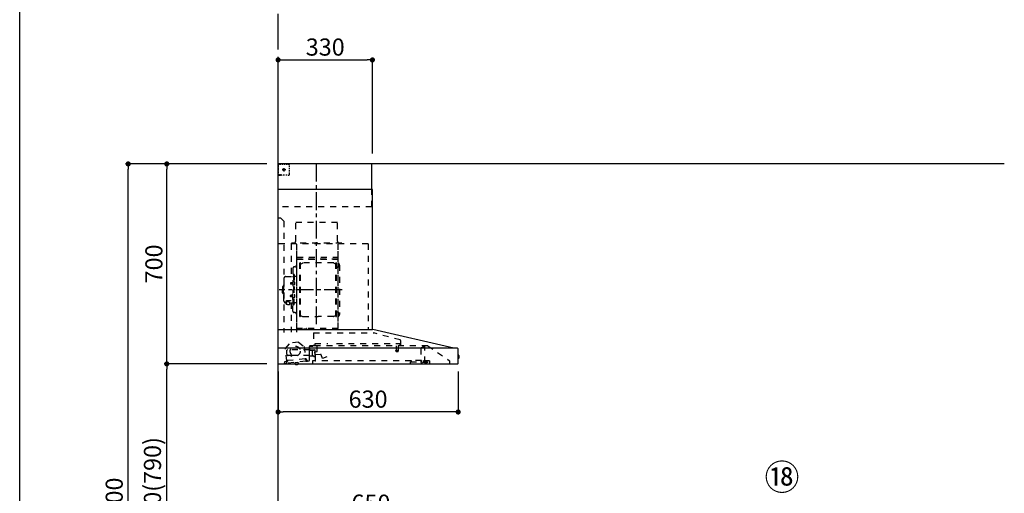
# Model space of a CAD drawing. Extents: x 163 to 26285, y 210 to 8610.
# Drawn here: x 163 to 3608, y 3282 to 4940 of the extents above; entities that cross this region are included whole.
import ezdxf

# ---------------------------------------------------------------- set-up
doc = ezdxf.new("R2010")
doc.units = 0
doc.header["$LTSCALE"] = 50
doc.header["$MEASUREMENT"] = 0
doc.linetypes.add('CENTER', pattern=[2, 1.25, -0.25, 0.25, -0.25])
doc.linetypes.add('STYLE_03', pattern=[0.416641, 0.208282, -0.208359])
doc.layers.get('0').update_dxf_attribs({"linetype": 'CONTINUOUS'})
for name, color, linetype in [('111-壁仕上', 3, 'CONTINUOUS'), ('150-機器', 8, 'CONTINUOUS'), ('161-番号', 110, 'CONTINUOUS'), ('166-寸法B', 11, 'CONTINUOUS'), ('190-図面外枠', 5, 'CONTINUOUS')]:
    doc.layers.add(name, color=color, linetype=linetype)
doc.styles.add('KH001', font='txt')
doc.dimstyles.new('KH1xx030', dxfattribs={"dimscale": 30, "dimtxt": 2, "dimasz": 0.6, "dimexe": 0.3, "dimexo": 1.2, "dimgap": 0.5, "dimtad": 3, "dimdec": 1, "dimdsep": 46, "dimlunit": 6, "dimtxsty": 'KH001', "dimblk": 'DOT', "dimcen": 1, "dimdle": 1, "dimclrd": 256, "dimclre": 256, "dimclrt": 256, "dimadec": 0, "dimazin": 0, "dimtfac": 1, "dimtdec": 1, "dimtix": 1, "dimtmove": 2, "dimatfit": 3, "dimldrblk": 'CLOSEDBLANK', "dimfxl": 1, "dimtolj": 1, "dimtzin": 0, "dimlwd": -1, "dimlwe": -1, "dimarcsym": 0})

# ---------------------------------------------------------------- blocks, each defined once
blk = doc.blocks.new('_Dot')
at = {"color": 0, "linetype": 'ByBlock', "lineweight": -2}
blk.add_line((-0.5, 0), (-1, 0), dxfattribs=at)
at = {"color": 0, "linetype": 'ByBlock', "const_width": 0.5}
blk.add_lwpolyline([(-0.25, 0, 1), (0.25, 0, 1)], format="xyb", close=True, dxfattribs=at)
blk = doc.blocks.new('*D22')
at = {"layer": '166-寸法B', "transparency": 16777216}
for p, q in [((1066.7, 3188.7), (1066.7, 3211.6)), ((1716.7, 2931.1), (1716.7, 3211.6)), ((1698.7, 3202.6), (1084.7, 3202.6))]:
    blk.add_line(p, q, dxfattribs=at)
at = {"layer": '166-寸法B', "transparency": 16777216, "xscale": 18, "yscale": 18, "zscale": 18, "rotation": 180}
blk.add_blockref('_Dot', (1066.7, 3202.6), dxfattribs=at)
at = {"layer": '166-寸法B', "transparency": 16777216, "xscale": 18, "yscale": 18, "zscale": 18}
blk.add_blockref('_Dot', (1716.7, 3202.6), dxfattribs=at)
at = {"layer": '166-寸法B', "transparency": 16777216, "insert": (1391.7, 3247.6), "char_height": 60, "attachment_point": 5, "style": 'KH001'}
blk.add_mtext('\\A1;650', dxfattribs=at)
blk = doc.blocks.new('_ClosedBlank')
at = {"color": 0, "linetype": 'ByBlock', "lineweight": -2}
for p, q in [((-1, 0.17), (0, 0)), ((-1, 0.17), (-1, -0.17)), ((0, 0), (-1, -0.17))]:
    blk.add_line(p, q, dxfattribs=at)
blk = doc.blocks.new('*D101')
at = {"layer": '166-寸法B', "transparency": 16777216}
for p, q in [((1027.2, 3735.1), (668.2, 3735.1)), ((677.2, 2913.1), (677.2, 3717.1)), ((1030.7, 2895.1), (668.2, 2895.1))]:
    blk.add_line(p, q, dxfattribs=at)
at = {"layer": '166-寸法B', "transparency": 16777216, "xscale": 18, "yscale": 18, "zscale": 18}
for p, rotation in [((677.2, 3735.1), 90), ((677.2, 2895.1), 270)]:
    blk.add_blockref('_Dot', p, dxfattribs=dict(at, rotation=rotation))
at = {"layer": '166-寸法B', "transparency": 16777216, "insert": (627.1, 3315.1), "char_height": 60, "attachment_point": 5, "rotation": 90, "style": 'KH001'}
blk.add_mtext('\\A1;840(790)', dxfattribs=at)
blk = doc.blocks.new('*D102')
at = {"layer": '166-寸法B', "transparency": 16777216}
for p, q in [((1026.7, 4435.1), (668.2, 4435.1)), ((677.2, 3753.1), (677.2, 4417.1)), ((1027.2, 3735.1), (668.2, 3735.1))]:
    blk.add_line(p, q, dxfattribs=at)
at = {"layer": '166-寸法B', "transparency": 16777216, "xscale": 18, "yscale": 18, "zscale": 18}
for p, rotation in [((677.2, 4435.1), 90), ((677.2, 3735.1), 270)]:
    blk.add_blockref('_Dot', p, dxfattribs=dict(at, rotation=rotation))
at = {"layer": '166-寸法B', "transparency": 16777216, "insert": (632.2, 4085.1), "char_height": 60, "attachment_point": 5, "rotation": 90, "style": 'KH001'}
blk.add_mtext('\\A1;700', dxfattribs=at)
blk = doc.blocks.new('*D103')
at = {"layer": '166-寸法B', "transparency": 16777216}
for p, q in [((1027.2, 4435.1), (533.2, 4435.1)), ((542.2, 2053.1), (542.2, 4417.1)), ((1030.7, 2035.1), (533.2, 2035.1))]:
    blk.add_line(p, q, dxfattribs=at)
at = {"layer": '166-寸法B', "transparency": 16777216, "xscale": 18, "yscale": 18, "zscale": 18}
for p, rotation in [((542.2, 4435.1), 90), ((542.2, 2035.1), 270)]:
    blk.add_blockref('_Dot', p, dxfattribs=dict(at, rotation=rotation))
at = {"layer": '166-寸法B', "transparency": 16777216, "insert": (493.3, 3235.1), "char_height": 60, "attachment_point": 5, "rotation": 90, "style": 'KH001'}
blk.add_mtext('\\A1;2,400', dxfattribs=at)
blk = doc.blocks.new('*D158')
at = {"layer": '166-寸法B', "transparency": 16777216}
for p, q in [((1066.7, 4471.1), (1066.7, 4808.2)), ((1084.7, 4799.2), (1378.7, 4799.2)), ((1396.7, 4471.1), (1396.7, 4808.2))]:
    blk.add_line(p, q, dxfattribs=at)
at = {"layer": '166-寸法B', "transparency": 16777216, "xscale": 18, "yscale": 18, "zscale": 18, "rotation": 180}
blk.add_blockref('_Dot', (1066.7, 4799.2), dxfattribs=at)
at = {"layer": '166-寸法B', "transparency": 16777216, "xscale": 18, "yscale": 18, "zscale": 18}
blk.add_blockref('_Dot', (1396.7, 4799.2), dxfattribs=at)
at = {"layer": '166-寸法B', "transparency": 16777216, "insert": (1231.7, 4844.2), "char_height": 60, "attachment_point": 5, "style": 'KH001'}
blk.add_mtext('\\A1;330', dxfattribs=at)
blk = doc.blocks.new('*D159')
at = {"layer": '166-寸法B', "transparency": 16777216}
for p, q in [((1066.7, 3708.8), (1066.7, 3557.8)), ((1696.7, 3708.8), (1696.7, 3557.8)), ((1678.7, 3566.8), (1084.7, 3566.8))]:
    blk.add_line(p, q, dxfattribs=at)
at = {"layer": '166-寸法B', "transparency": 16777216, "xscale": 18, "yscale": 18, "zscale": 18, "rotation": 180}
blk.add_blockref('_Dot', (1066.7, 3566.8), dxfattribs=at)
at = {"layer": '166-寸法B', "transparency": 16777216, "xscale": 18, "yscale": 18, "zscale": 18}
blk.add_blockref('_Dot', (1696.7, 3566.8), dxfattribs=at)
at = {"layer": '166-寸法B', "transparency": 16777216, "insert": (1381.7, 3611.8), "char_height": 60, "attachment_point": 5, "style": 'KH001'}
blk.add_mtext('\\A1;630', dxfattribs=at)

msp = doc.modelspace()

# ---------------------------------------------------------------- linework, layer by layer
at = {"layer": '111-壁仕上', "color": 253, "linetype": 'CENTER', "ltscale": 2}
msp.add_line((1066.7, 4435.11), (1066.7, 5692.57), dxfattribs=at)
at = {"layer": '111-壁仕上', "ltscale": 2}
for p in [(1066.7, 2035.11), (3607.8, 4435.11)]:
    msp.add_line(p, (1066.7, 4435.11), dxfattribs=at)
at = {"layer": '150-機器', "color": 6, "linetype": 'Continuous'}
for p, q in [((1394.7, 4435.11), (1066.7, 4435.11)), ((1066.7, 3855.11), (1066.7, 4435.11)), ((1394.7, 4345.12), (1394.7, 4435.11)), ((1396.7, 4345.12), (1066.7, 4345.12)), ((1396.7, 3855.11), (1396.7, 4345.12)), ((1066.7, 3855.11), (1397.63, 3855.11)), ((1066.7, 3735.11), (1066.7, 3854.31)), ((1681.58, 3790.44), (1397.81, 3855.09)), ((1694.93, 3790.11), (1066.7, 3790.11)), ((1681.58, 3790.44), (1681.76, 3790.4)), ((1696.7, 3736.81), (1696.7, 3788.41)), ((1696.7, 3765.63), (1698.21, 3765.62)), ((1698.21, 3765.62), (1698.21, 3754.61)), ((1699.2, 3764.62), (1699.2, 3755.61)), ((1066.7, 3735.11), (1695, 3735.11)), ((1698.21, 3754.61), (1696.7, 3754.6))]:
    msp.add_line(p, q, dxfattribs=at)
at = {"layer": '150-機器', "color": 161, "linetype": 'STYLE_03', "ltscale": 2}
for p, q in [((1069.26, 4433.91), (1067.9, 4433.91)), ((1067.9, 4426.55), (1067.9, 4430.23)), ((1067.9, 4419.19), (1067.9, 4422.87)), ((1067.9, 4411.83), (1067.9, 4415.51)), ((1068.7, 4429.26), (1068.7, 4431.61)), ((1068.7, 4424.54), (1068.7, 4426.9)), ((1068.7, 4419.83), (1068.7, 4422.19)), ((1068.7, 4415.11), (1068.7, 4417.47)), ((1071.98, 4433.91), (1070.62, 4433.91)), ((1074.7, 4433.91), (1073.34, 4433.91)), ((1076.86, 4433.11), (1073.53, 4433.11)), ((1074.7, 4433.91), (1074.7, 4435.11)), ((1083.51, 4433.11), (1080.19, 4433.11)), ((1080.92, 4415.11), (1093.32, 4415.11)), ((1084.65, 4415.61), (1084.65, 4414.61)), ((1084.65, 4415.61), (1085.7, 4415.61)), ((1084.65, 4414.61), (1085.7, 4414.61)), ((1086.2, 4416.11), (1085.7, 4415.61)), ((1085.7, 4414.61), (1086.2, 4414.11)), ((1087.2, 4417.16), (1086.2, 4417.16)), ((1086.2, 4417.16), (1086.2, 4416.11)), ((1086.2, 4414.11), (1086.2, 4413.06)), ((1086.2, 4413.06), (1087.2, 4413.06)), ((1086.7, 4420.8), (1086.7, 4408.45)), ((1090.17, 4433.11), (1086.84, 4433.11)), ((1087.2, 4416.11), (1087.2, 4417.16)), ((1087.7, 4415.61), (1087.2, 4416.11)), ((1087.2, 4414.11), (1087.7, 4414.61)), ((1087.2, 4413.06), (1087.2, 4414.11)), ((1087.7, 4415.61), (1088.75, 4415.61)), ((1088.75, 4414.61), (1087.7, 4414.61)), ((1088.75, 4414.61), (1088.75, 4415.61)), ((1096.83, 4433.11), (1093.5, 4433.11)), ((1103.48, 4433.11), (1100.16, 4433.11)), ((1106.48, 4423.91), (1106.48, 4427.01)), ((1106.48, 4417.71), (1106.48, 4420.81)), ((1106.48, 4411.51), (1106.48, 4414.61)), ((1068.1, 4397.11), (1066.7, 4397.11)), ((1067.9, 4404.47), (1067.9, 4408.15)), ((1067.9, 4397.11), (1067.9, 4400.79)), ((1067.9, 4396.31), (1067.9, 4397.11)), ((1068.1, 4396.31), (1067.9, 4396.31)), ((1068.1, 4395.11), (1067.9, 4395.11)), ((1070.22, 4397.11), (1068.1, 4397.11)), ((1069.42, 4396.31), (1068.1, 4396.31)), ((1074.7, 4395.11), (1068.1, 4395.11)), ((1072.06, 4396.31), (1070.74, 4396.31)), ((1074.46, 4397.11), (1072.34, 4397.11)), ((1074.7, 4396.31), (1073.38, 4396.31)), ((1074.7, 4395.11), (1074.7, 4396.31)), ((1078.7, 4397.11), (1076.58, 4397.11)), ((1089.41, 4395.31), (1085.05, 4395.31)), ((1098.13, 4395.31), (1093.77, 4395.31)), ((1106.48, 4405.31), (1106.48, 4408.41)), ((1106.48, 4399.11), (1106.48, 4402.21)), ((1394.7, 4285.11), (1394.7, 4345.12)), ((1394.7, 4285.11), (1066.7, 4285.11)), ((1076.7, 4245.11), (1066.7, 4245.11)), ((1076.7, 4245.11), (1086.7, 4235.11)), ((1086.7, 4235.11), (1086.7, 3845.11)), ((1274.3, 4230.11), (1128.3, 4230.11)), ((1128.3, 4165.11), (1128.3, 4230.11)), ((1274.3, 4165.11), (1274.3, 4230.11)), ((1381.7, 4155.11), (1066.7, 4155.11)), ((1112.5, 4154.71), (1112.5, 4040.71)), ((1113.7, 4158.11), (1113.7, 4155.11)), ((1289.7, 4158.11), (1113.7, 4158.11)), ((1131.7, 4152.65), (1131.7, 3846.71)), ((1132.5, 3859.21), (1132.5, 4154.71)), ((1276.1, 4154.71), (1276.1, 3859.27)), ((1276.7, 3859.27), (1276.7, 4154.11)), ((1289.7, 4155.11), (1289.7, 4158.11)), ((1381.7, 4155.11), (1381.7, 3855.11)), ((1276.1, 4102.16), (1132.5, 4102.16)), ((1133.1, 4108.68), (1275.5, 4108.68)), ((1133.1, 4101.68), (1275.5, 4101.68)), ((1275.5, 4116.68), (1275.5, 4101.68)), ((1275.5, 4116.68), (1276.1, 4116.68)), ((1118.65, 4070.11), (1118.65, 3994.71)), ((1125.1, 4074.71), (1123.25, 4074.71)), ((1143.15, 3901.11), (1143.15, 4088.31)), ((1144.75, 4088.71), (1143.55, 4088.71)), ((1145.15, 3901.11), (1145.15, 4088.31)), ((1145.15, 4085.51), (1147.95, 4085.51)), ((1147.95, 4085.51), (1152.37, 4088.06)), ((1260.44, 4088.47), (1153.87, 4088.47)), ((1266.35, 4085.51), (1261.94, 4088.06)), ((1269.15, 4085.51), (1266.35, 4085.51)), ((1269.15, 3901.11), (1269.15, 4088.31)), ((1269.55, 4088.71), (1270.75, 4088.71)), ((1271.15, 3901.11), (1271.15, 4088.31)), ((1273.7, 4073.21), (1271.15, 4073.21)), ((1281.7, 4081.21), (1281.7, 3908.21)), ((1087.35, 4034.71), (1087.35, 3994.71)), ((1093.35, 4040.71), (1117.25, 4040.71)), ((1119.25, 4047.71), (1120.85, 4047.71)), ((1120.85, 4047.71), (1120.85, 3994.71)), ((1122.45, 4047.71), (1120.85, 4047.71)), ((1122.45, 4047.71), (1122.45, 3994.71)), ((1131.1, 4040.71), (1124.45, 4040.71)), ((1082.35, 4005.21), (1082.35, 3994.71)), ((1083.85, 4006.71), (1085.35, 4006.71)), ((1085.35, 4010.71), (1085.35, 3994.71)), ((1086.35, 4011.71), (1087.35, 4011.71)), ((1110.85, 4019.21), (1110.45, 4018.81)), ((1110.45, 4018.81), (1110.45, 4014.61)), ((1117.87, 4018.81), (1110.45, 4018.81)), ((1110.85, 4014.21), (1110.45, 4014.61)), ((1117.87, 4014.61), (1110.45, 4014.61)), ((1110.85, 4019.21), (1110.85, 4014.21)), ((1117.87, 4019.21), (1110.85, 4019.21)), ((1117.87, 4014.21), (1110.85, 4014.21)), ((1118.17, 4019.54), (1117.87, 4019.54)), ((1117.87, 4019.54), (1117.87, 4013.88)), ((1118.17, 4013.88), (1117.87, 4013.88)), ((1122.45, 4022.71), (1120.85, 4022.71)), ((1123.89, 4021.11), (1122.45, 4021.31)), ((1123.89, 4012.32), (1122.45, 4012.11)), ((1082.35, 3984.21), (1082.35, 3994.71)), ((1083.85, 3982.71), (1085.35, 3982.71)), ((1085.35, 3978.71), (1085.35, 3994.71)), ((1086.35, 3977.71), (1087.35, 3977.71)), ((1087.35, 3954.71), (1087.35, 3994.71)), ((1110.85, 3975.21), (1110.45, 3974.81)), ((1110.45, 3970.61), (1110.45, 3974.81)), ((1117.87, 3974.81), (1110.45, 3974.81)), ((1110.85, 3970.21), (1110.45, 3970.61)), ((1117.87, 3970.61), (1110.45, 3970.61)), ((1110.85, 3970.21), (1110.85, 3975.21)), ((1117.87, 3975.21), (1110.85, 3975.21)), ((1117.87, 3970.21), (1110.85, 3970.21)), ((1118.17, 3975.54), (1117.87, 3975.54)), ((1117.87, 3969.88), (1117.87, 3975.54)), ((1118.17, 3969.88), (1117.87, 3969.88)), ((1118.65, 3919.31), (1118.65, 3994.71)), ((1119.25, 3941.71), (1119.25, 3994.71)), ((1120.85, 3941.71), (1120.85, 3994.71)), ((1122.45, 3966.71), (1120.85, 3966.71)), ((1122.45, 3941.71), (1122.45, 3994.71)), ((1123.89, 3977.11), (1122.45, 3977.31)), ((1123.89, 3968.32), (1122.45, 3968.11)), ((1093.35, 3948.71), (1094.55, 3948.71)), ((1094.55, 3949.68), (1094.55, 3943.02)), ((1098.45, 3952.59), (1098.45, 3953.19)), ((1112.25, 3956.09), (1100.85, 3956.09)), ((1112.25, 3955.51), (1100.85, 3955.51)), ((1104.65, 3953.49), (1100.85, 3953.49)), ((1100.85, 3952.83), (1100.85, 3953.49)), ((1103.25, 3952.59), (1103.25, 3953.49)), ((1104.65, 3952.19), (1104.65, 3956.09)), ((1107.15, 3949.68), (1107.15, 3942.94)), ((1107.15, 3948.71), (1117.25, 3948.71)), ((1112.5, 3948.71), (1112.5, 3845.91)), ((1119.25, 3941.71), (1120.85, 3941.71)), ((1122.45, 3941.71), (1120.85, 3941.71)), ((1131.1, 3948.71), (1124.45, 3948.71)), ((1125.1, 3914.71), (1123.25, 3914.71)), ((1144.75, 3900.71), (1143.55, 3900.71)), ((1145.15, 3903.91), (1147.95, 3903.91)), ((1147.95, 3903.91), (1152.37, 3901.36)), ((1153.87, 3900.96), (1207.15, 3900.96)), ((1260.44, 3900.96), (1207.15, 3900.96)), ((1266.35, 3903.91), (1261.94, 3901.36)), ((1269.15, 3903.91), (1266.35, 3903.91)), ((1269.55, 3900.71), (1270.75, 3900.71)), ((1273.7, 3916.21), (1271, 3916.21)), ((1276.7, 3859.21), (1133.1, 3859.21)), ((1276.7, 3858.61), (1133.1, 3858.61)), ((1157.9, 3856.61), (1157.9, 3858.61)), ((1167.1, 3856.61), (1157.9, 3856.61)), ((1158.5, 3856.61), (1158.5, 3858.61)), ((1166.5, 3856.61), (1166.5, 3858.61)), ((1167.1, 3856.61), (1167.1, 3858.61)), ((1190.51, 3843.52), (1401.64, 3843.52)), ((1190.51, 3843.52), (1190.51, 3798.11)), ((1493.84, 3819.17), (1401.64, 3843.51)), ((1092.85, 3789.36), (1108.66, 3808.29)), ((1138.22, 3811.45), (1108.66, 3808.29)), ((1138.22, 3811.45), (1157.68, 3796.29)), ((1157.68, 3796.29), (1162.37, 3752.38)), ((1176.2, 3747.24), (1176.2, 3796.21)), ((1176.95, 3782.61), (1176.95, 3791.09)), ((1196.75, 3798.11), (1177.1, 3798.11)), ((1177.1, 3797.11), (1188.4, 3797.11)), ((1195.9, 3798.81), (1195.9, 3806.31)), ((1195.9, 3806.31), (1240.89, 3806.31)), ((1590.46, 3798.31), (1196.64, 3798.31)), ((1203.2, 3778.81), (1203.2, 3798.31)), ((1270.89, 3806.31), (1493.9, 3806.31)), ((1479.4, 3798.31), (1479.4, 3783.28)), ((1486.4, 3798.31), (1486.4, 3783.31)), ((1493.9, 3798.81), (1493.9, 3806.31)), ((1495.1, 3817.52), (1495.1, 3800.61)), ((1496, 3799.71), (1500.3, 3799.71)), ((1567.98, 3791.21), (1576.57, 3797.22)), ((1576.86, 3797.31), (1580.52, 3797.31)), ((1580.7, 3797.31), (1580.52, 3797.31)), ((1580.7, 3740.21), (1580.7, 3798.31)), ((1590.46, 3798.31), (1666.7, 3746.11)), ((1097.54, 3745.46), (1092.85, 3789.36)), ((1097.2, 3769.11), (1097.2, 3783.61)), ((1176.95, 3784.11), (1097.7, 3784.11)), ((1112.2, 3764.11), (1102.2, 3764.11)), ((1112.7, 3762.11), (1112.7, 3763.61)), ((1113.7, 3761.61), (1113.2, 3761.61)), ((1114.2, 3763.61), (1114.2, 3762.11)), ((1176.2, 3764.11), (1114.7, 3764.11)), ((1176.2, 3761.11), (1176.7, 3761.11)), ((1176.95, 3761.61), (1176.95, 3781.61)), ((1185.63, 3782.11), (1177.45, 3782.11)), ((1178.2, 3785.61), (1178.2, 3789.61)), ((1178.22, 3763.05), (1178.2, 3762.95)), ((1178.2, 3762.95), (1178.2, 3762.91)), ((1178.2, 3762.61), (1178.2, 3762.91)), ((1178.26, 3763.14), (1178.22, 3763.05)), ((1178.3, 3763.2), (1178.26, 3763.14)), ((1178.35, 3763.25), (1178.3, 3763.2)), ((1178.35, 3763.25), (1185.91, 3763.25)), ((1189.72, 3783.61), (1180.2, 3783.61)), ((1185.63, 3782.11), (1185.64, 3782.11)), ((1185.63, 3782.11), (1185.79, 3782.09)), ((1185.64, 3782.11), (1185.65, 3782.11)), ((1185.79, 3782.09), (1185.93, 3782.02)), ((1185.98, 3763.25), (1185.91, 3763.25)), ((1185.93, 3782.02), (1186.04, 3781.91)), ((1186.11, 3763.23), (1185.98, 3763.25)), ((1186.04, 3781.91), (1186.11, 3781.77)), ((1186.11, 3781.77), (1186.13, 3781.61)), ((1186.23, 3763.2), (1186.11, 3763.23)), ((1186.13, 3781.61), (1186.13, 3763.61)), ((1186.33, 3763.16), (1186.23, 3763.2)), ((1186.42, 3763.14), (1186.33, 3763.16)), ((1186.53, 3763.12), (1186.42, 3763.14)), ((1186.63, 3763.11), (1189.72, 3763.11)), ((1190.76, 3784.71), (1195.65, 3784.71)), ((1196.47, 3767.43), (1195.63, 3777)), ((1196.18, 3777.65), (1202.65, 3778.21)), ((1196.2, 3762.79), (1196.2, 3783.94)), ((1215.25, 3768.48), (1197.12, 3766.89)), ((1197.5, 3745.91), (1197.5, 3775.91)), ((1221.75, 3754.52), (1217.1, 3767.3)), ((1237.74, 3759.7), (1222.52, 3754.16)), ((1478.65, 3781.98), (1478.65, 3779.63)), ((1486.9, 3782.31), (1478.95, 3782.31)), ((1478.96, 3779.31), (1486.88, 3779.31)), ((1487.15, 3781.98), (1487.15, 3779.63)), ((1566.7, 3788.75), (1566.7, 3740.99)), ((1087.56, 3736.24), (1099, 3737.46)), ((1089.12, 3740.43), (1089.34, 3738.44)), ((1099.05, 3743.5), (1090.9, 3742.63)), ((1093.68, 3744.84), (1097.36, 3745.24)), ((1095.37, 3743.11), (1095.69, 3740.13)), ((1163.63, 3744.37), (1099, 3737.46)), ((1161.18, 3753.16), (1099.53, 3746.57)), ((1099.53, 3746.57), (1099.76, 3744.38)), ((1126.39, 3739.89), (1136.34, 3740.95)), ((1126.39, 3739.89), (1126.84, 3740.44)), ((1126.9, 3735.11), (1126.39, 3739.89)), ((1126.98, 3734.42), (1126.9, 3735.11)), ((1126.98, 3734.42), (1127.04, 3734.43)), ((1127.15, 3733.43), (1127.04, 3734.43)), ((1127.15, 3733.43), (1136.96, 3734.48)), ((1131.3, 3732.92), (1131.26, 3732.92)), ((1131.34, 3732.93), (1131.3, 3732.92)), ((1131.37, 3732.93), (1131.34, 3732.93)), ((1131.41, 3732.94), (1131.37, 3732.93)), ((1131.45, 3732.94), (1131.41, 3732.94)), ((1131.48, 3732.95), (1131.45, 3732.94)), ((1131.52, 3732.95), (1131.48, 3732.95)), ((1131.56, 3732.96), (1131.52, 3732.95)), ((1131.54, 3733.14), (1131.56, 3732.96)), ((1132.75, 3733.08), (1132.73, 3733.27)), ((1132.79, 3733.09), (1132.75, 3733.08)), ((1132.83, 3733.09), (1132.79, 3733.09)), ((1132.86, 3733.09), (1132.83, 3733.09)), ((1132.9, 3733.1), (1132.86, 3733.09)), ((1132.94, 3733.1), (1132.9, 3733.1)), ((1132.98, 3733.1), (1132.94, 3733.1)), ((1133.01, 3733.11), (1132.98, 3733.1)), ((1133.05, 3733.11), (1133.01, 3733.11)), ((1135.79, 3741.39), (1136.34, 3740.95)), ((1136.34, 3740.95), (1136.92, 3735.48)), ((1136.86, 3735.47), (1136.92, 3735.48)), ((1136.9, 3735.11), (1136.86, 3735.47)), ((1136.96, 3734.48), (1136.9, 3735.11)), ((1161.41, 3750.97), (1161.18, 3753.16)), ((1165.97, 3750.65), (1162.29, 3750.26)), ((1162.59, 3752.21), (1166.27, 3752.6)), ((1163.63, 3744.37), (1170.09, 3745.06)), ((1166.29, 3747.67), (1165.97, 3750.65)), ((1167.89, 3746.84), (1167.68, 3748.82)), ((1170.09, 3745.06), (1174.68, 3745.55)), ((1186.7, 3745.31), (1186.7, 3737.11)), ((1532.3, 3745.31), (1186.7, 3745.31)), ((1530.3, 3735.11), (1530.3, 3742.11)), ((1530.3, 3742.11), (1568.3, 3742.11)), ((1532.3, 3746.81), (1532.3, 3742.11)), ((1568.3, 3746.81), (1532.3, 3746.81)), ((1550.6, 3746.81), (1550.6, 3747.81)), ((1550.6, 3747.81), (1559.56, 3747.81)), ((1559.56, 3746.81), (1559.56, 3747.81)), ((1568.3, 3746.81), (1568.3, 3742.11)), ((1596.7, 3745.31), (1568.3, 3745.31)), ((1569.34, 3739.09), (1575.7, 3741.21)), ((1575.7, 3741.21), (1579.5, 3741.21)), ((1576.8, 3743.41), (1576.8, 3745.31)), ((1576.8, 3743.31), (1576.8, 3740.11)), ((1586.4, 3743.01), (1576.8, 3743.01)), ((1590.7, 3740.11), (1576.8, 3740.11)), ((1580.7, 3741.21), (1579.5, 3741.21)), ((1579.5, 3740.21), (1579.5, 3741.21)), ((1588.7, 3738.41), (1581.3, 3738.41)), ((1586.4, 3743.01), (1590.7, 3741.41)), ((1590.7, 3740.11), (1590.7, 3741.41)), ((1596.7, 3745.31), (1596.7, 3736.51)), ((1666.7, 3746.11), (1666.7, 3735.11))]:
    msp.add_line(p, q, dxfattribs=at)
at = {"layer": '150-機器', "color": 161, "linetype": 'CENTER'}
for p, q in [((1201.7, 3873.73), (1201.7, 4439.17)), ((1290.9, 3994.71), (1070.81, 3994.71))]:
    msp.add_line(p, q, dxfattribs=at)
at = {"layer": '150-機器', "color": 161, "linetype": 'STYLE_03', "ltscale": 2}
msp.add_lwpolyline([(1107.08, 3942.93), (1106.99, 3942.88), (1106.89, 3942.84), (1106.8, 3942.79), (1106.71, 3942.74), (1106.61, 3942.69), (1106.52, 3942.65), (1106.42, 3942.6), (1106.32, 3942.55), (1106.23, 3942.51), (1106.13, 3942.46), (1106.04, 3942.42), (1105.94, 3942.37), (1105.84, 3942.33), (1105.75, 3942.29), (1105.65, 3942.25), (1105.55, 3942.21), (1105.45, 3942.17), (1105.35, 3942.13), (1105.25, 3942.09), (1105.15, 3942.05), (1105.02, 3942.01), (1104.89, 3941.96), (1104.76, 3941.92), (1104.62, 3941.88), (1104.49, 3941.85), (1104.35, 3941.81), (1104.22, 3941.78), (1104.08, 3941.75), (1103.95, 3941.72), (1103.81, 3941.7), (1103.67, 3941.67), (1103.53, 3941.66), (1103.4, 3941.64), (1103.26, 3941.63), (1103.12, 3941.62), (1102.98, 3941.61), (1102.85, 3941.61), (1102.71, 3941.6), (1102.57, 3941.61), (1102.43, 3941.61), (1102.28, 3941.63), (1102.13, 3941.64), (1101.98, 3941.66), (1101.84, 3941.68), (1101.69, 3941.71), (1101.54, 3941.74), (1101.39, 3941.78), (1101.24, 3941.81), (1101.1, 3941.86), (1100.95, 3941.9), (1100.81, 3941.95), (1100.66, 3942), (1100.52, 3942.05), (1100.38, 3942.11), (1100.24, 3942.16), (1100.09, 3942.23), (1099.95, 3942.29), (1099.81, 3942.35), (1099.68, 3942.42), (1099.54, 3942.49), (1099.45, 3942.54), (1099.36, 3942.58), (1099.28, 3942.63), (1099.19, 3942.68), (1099.1, 3942.72), (1099.02, 3942.77), (1098.93, 3942.81), (1098.84, 3942.86), (1098.76, 3942.9), (1098.67, 3942.95), (1098.58, 3942.99), (1098.5, 3943.03), (1098.41, 3943.07), (1098.32, 3943.11), (1098.23, 3943.14), (1098.14, 3943.17), (1098.06, 3943.21), (1097.97, 3943.23), (1097.87, 3943.26), (1097.78, 3943.28), (1097.67, 3943.31), (1097.55, 3943.32), (1097.44, 3943.34), (1097.32, 3943.35), (1097.2, 3943.36), (1097.08, 3943.36), (1096.97, 3943.36), (1096.85, 3943.35), (1096.73, 3943.35), (1096.61, 3943.34), (1096.49, 3943.32), (1096.37, 3943.31), (1096.25, 3943.29), (1096.13, 3943.27), (1096.01, 3943.24), (1095.89, 3943.22), (1095.77, 3943.19), (1095.65, 3943.17), (1095.53, 3943.14), (1095.41, 3943.11), (1095.39, 3943.1), (1095.37, 3943.09), (1095.35, 3943.09), (1095.33, 3943.08), (1095.3, 3943.08), (1095.28, 3943.07), (1095.26, 3943.07), (1095.24, 3943.06), (1095.22, 3943.06), (1095.2, 3943.05), (1095.17, 3943.05), (1095.15, 3943.04), (1095.13, 3943.04), (1095.11, 3943.03), (1095.09, 3943.03), (1095.06, 3943.03), (1095.04, 3943.02), (1095.02, 3943.02), (1095, 3943.02), (1094.98, 3943.02), (1094.97, 3943.02), (1094.96, 3943.02), (1094.95, 3943.02), (1094.94, 3943.02), (1094.93, 3943.02), (1094.92, 3943.02), (1094.91, 3943.02), (1094.91, 3943.02), (1094.9, 3943.02), (1094.89, 3943.02), (1094.88, 3943.02), (1094.87, 3943.02), (1094.86, 3943.02), (1094.85, 3943.02), (1094.84, 3943.02), (1094.83, 3943.02), (1094.83, 3943.02), (1094.82, 3943.02), (1094.81, 3943.02), (1094.8, 3943.02)], dxfattribs=at)
for centre, radius in [((1086.7, 4415.11), 3.5), ((1126.65, 3779.89), 17.5)]:
    msp.add_circle(centre, radius, dxfattribs=at)
for centre, radius, start, end in [((1070.2, 4431.61), 1.5, 90, 180), ((1103.48, 4430.11), 3, 0, 90), ((1067.9, 4396.31), 1.2, 180, 270), ((1080.69, 4397.31), 2, 185.71059, 270), ((1102.48, 4399.31), 4, 270, 0), ((1118.3, 4165.11), 10, 315.573, 0), ((1284.3, 4165.11), 10, 180, 224.427), ((1275.5, 4102.28), 0.6, 270, 0), ((1123.25, 4070.11), 4.6, 90, 180), ((1125.1, 4080.71), 6, 270, 0), ((1143.55, 4088.31), 0.4, 90, 180), ((1144.75, 4088.31), 0.4, 0, 90), ((1153.87, 4085.47), 3, 90, 120), ((1260.44, 4085.47), 3, 60, 90), ((1269.55, 4088.31), 0.4, 90, 180), ((1270.75, 4088.31), 0.4, 0, 90), ((1273.7, 4081.21), 8, 270, 55.9442), ((1279.3, 4089.5), 2, 180, 235.9442), ((1093.35, 4034.71), 6, 90, 180), ((1117.25, 4042.71), 2, 270, 0), ((1124.45, 4042.71), 2, 180, 270), ((1083.85, 4005.21), 1.5, 90, 180), ((1086.35, 4010.71), 1, 90, 180), ((1118.17, 4020.02), 0.48, 270, 0), ((1118.17, 4013.4), 0.48, 0, 90), ((1123.75, 4019.51), 1.6, 15.5, 85), ((1123.75, 4013.91), 1.6, 275, 344.5), ((1113.75, 4016.71), 12, 344.5, 15.5), ((1083.85, 3984.21), 1.5, 180, 270), ((1086.35, 3978.71), 1, 180, 270), ((1118.17, 3976.02), 0.48, 270, 0), ((1118.17, 3969.4), 0.48, 0, 90), ((1123.75, 3975.51), 1.6, 15.5, 85), ((1123.75, 3969.91), 1.6, 275, 344.5), ((1113.75, 3972.71), 12, 344.5, 15.5), ((1093.35, 3954.71), 6, 180, 270), ((1095.66, 3952.03), 2.41, 139.44728, 179.52187), ((1095.87, 3952.15), 2.62, 182.12361, 218.90725), ((1095.77, 3951.4), 2.52, 140.19784, 171.82641), ((1097.57, 3950.59), 4.8, 115.82867, 141.18033), ((1097.57, 3950.01), 4.8, 115.82867, 141.18033), ((1097.25, 3953.24), 4.37, 218.64749, 232.03817), ((1096.35, 3949.66), 1.8, 137.20557, 179.40666), ((1098.01, 3948.33), 3.92, 114.24418, 139.37105), ((1099.82, 3946.61), 9.37, 101.52453, 117.58449), ((1099.82, 3946.03), 9.37, 101.52453, 117.58449), ((1097.58, 3951.29), 1.36, 135.60815, 154.19623), ((1099.95, 3944.66), 8.07, 100.80122, 116.14663), ((1098.62, 3950.26), 2.83, 111.12938, 135.49687), ((1100.15, 3946.98), 6.44, 99.42104, 113.28419), ((1100.8, 3942.66), 13.43, 89.78718, 102.2846), ((1100.8, 3942.08), 13.43, 89.78718, 102.2846), ((1100.81, 3941.03), 11.81, 89.79021, 101.56927), ((1100.82, 3943.73), 9.76, 89.80083, 100.18323), ((1100.86, 3940.68), 12.15, 78.59936, 90.04116), ((1101.51, 3943.95), 8.81, 64.50406, 78.5481), ((1103.34, 3947.86), 4.51, 42.28103, 64.10374), ((1105.17, 3949.59), 1.98, 2.59184, 40.79593), ((1117.25, 3946.71), 2, 0, 90), ((1124.45, 3946.71), 2, 90, 180), ((1123.25, 3919.31), 4.6, 180, 270), ((1125.1, 3908.71), 6, 0, 90), ((1143.55, 3901.11), 0.4, 180, 270), ((1144.75, 3901.11), 0.4, 270, 0), ((1153.87, 3903.96), 3, 240, 270), ((1260.44, 3903.96), 3, 270, 300), ((1269.55, 3901.11), 0.4, 180, 270), ((1270.75, 3901.11), 0.4, 270, 0), ((1273.7, 3908.21), 8, 304.0558, 90), ((1279.3, 3899.93), 2, 124.0558, 180), ((1133.1, 3859.21), 0.6, 180, 270), ((1157.9, 3858.61), 0.6, 0, 90), ((1167.1, 3858.61), 0.6, 90, 180), ((1276.7, 3859.21), 0.6, 270, 0), ((1067.5, 3854.31), 0.8, 90, 180), ((1397.63, 3854.31), 0.8, 77.16441, 90), ((1177.1, 3796.21), 0.9, 90, 180), ((1176.7, 3789.61), 1.5, 0, 90), ((1196.4, 3798.81), 0.5, 180, 270), ((1493.4, 3798.81), 0.5, 270, 360), ((1493.4, 3817.52), 1.7, 0, 75.2064), ((1496, 3800.61), 0.9, 180, 270), ((1569.7, 3788.75), 3, 124.99202, 180), ((1576.86, 3796.81), 0.5, 90, 124.99202), ((1097.7, 3783.61), 0.5, 90, 180), ((1102.2, 3769.11), 5, 180, 270), ((1098.7, 3783.61), 0.5, 0, 90), ((1112.2, 3763.61), 0.5, 0, 90), ((1113.2, 3762.11), 0.5, 180, 270), ((1113.7, 3762.11), 0.5, 270, 0), ((1114.7, 3763.61), 0.5, 90, 180), ((1176.45, 3761.61), 0.5, 270, 0), ((1176.7, 3762.61), 1.5, 270, 0), ((1177.45, 3782.61), 0.5, 180, 270), ((1177.45, 3781.61), 0.5, 90, 180), ((1180.2, 3785.61), 2, 180, 270), ((1186.63, 3763.61), 0.5, 180, 270), ((1189.72, 3784.11), 0.5, 269.99712, 350.02044), ((1189.72, 3762.61), 0.5, 9.98134, 89.99841), ((1190.7, 3783.94), 0.5, 140.28486, 170.01769), ((1190.7, 3762.79), 0.5, 189.98231, 219.71514), ((1193.2, 3781.86), 3.75, 130.64833, 140.28486), ((1193.2, 3764.86), 3.75, 219.71514, 320.28486), ((1196.23, 3777.05), 0.6, 95, 185), ((1193.2, 3781.86), 3.75, 39.71514, 49.35167), ((1195.7, 3783.94), 0.5, 0, 39.71514), ((1195.7, 3762.79), 0.5, 320.28486, 0), ((1197.07, 3767.49), 0.6, 185, 275), ((1202.6, 3778.81), 0.6, 275, 0), ((1215.41, 3766.68), 1.8, 20, 95), ((1479.15, 3781.98), 0.5, 120, 180), ((1479.15, 3779.63), 0.5, 180, 245.46652), ((1478.4, 3783.28), 1, 300, 0), ((1482.9, 3787.85), 9.53, 245.46652, 294.53348), ((1487.4, 3783.28), 1, 180, 240), ((1486.65, 3779.63), 0.5, 294.53348, 0), ((1486.65, 3781.98), 0.5, 0, 60), ((1087.35, 3738.23), 2, 276.1, 6.1), ((1091.11, 3740.64), 2, 96.1, 186.1), ((1098.68, 3740.45), 3, 186.1, 276.1), ((1097.34, 3745.44), 0.2, 276.1, 6.1), ((1098.97, 3744.3), 0.8, 276.1, 6.1), ((1130.78, 3745.89), 12.98, 253.7427, 272.12264), ((1130.78, 3745.89), 12.77, 273.40634, 278.79366), ((1130.78, 3745.89), 12.98, 280.07736, 298.4573), ((1162.21, 3751.06), 0.8, 186.1, 276.1), ((1162.57, 3752.41), 0.2, 186.1, 276.1), ((1163.31, 3747.35), 3, 276.1, 6.1), ((1165.69, 3748.61), 2, 6.1, 96.1), ((1169.88, 3747.05), 2, 186.1, 276.1), ((1174.5, 3747.24), 1.7, 276.1, 0), ((1188.5, 3737.11), 1.8, 180, 270), ((1196.9, 3745.91), 0.6, 270, 0), ((1222.32, 3754.72), 0.6, 200, 290), ((1568.7, 3740.99), 2, 180, 288.43495), ((1581.3, 3740.21), 1.8, 180, 270), ((1595.5, 3736.51), 1.2, 270, 0)]:
    msp.add_arc(centre, radius, start, end, dxfattribs=at)
at = {"layer": '150-機器', "color": 6, "linetype": 'Continuous'}
for centre, radius, start, end in [((1681.4, 3788.84), 1.6, 52.91873, 77.16441), ((1695, 3788.41), 1.7, 0, 90), ((1698.2, 3764.62), 1, 0, 89.72717), ((1698.2, 3755.61), 1, 270.27283, 0), ((1695, 3736.81), 1.7, 270, 0)]:
    msp.add_arc(centre, radius, start, end, dxfattribs=at)
at = {"layer": '190-図面外枠'}
msp.add_line((162.58, 210.4), (162.58, 8609.6), dxfattribs=at)

# ---------------------------------------------------------------- texts
at = {"layer": '161-番号', "insert": (2768.49, 3383.69), "char_height": 90, "attachment_point": 1, "style": 'KH001'}
msp.add_mtext('⑱', dxfattribs=at)

# ---------------------------------------------------------------- dimensions: what is measured, and where the dimension line sits
at = {"layer": '166-寸法B'}
for base, p1, p2, picture, middle in [((1396.7, 4799.19), (1066.7, 4435.11), (1396.7, 4435.11), '*D158', (1231.7, 4844.19)), ((1066.7, 3566.8), (1696.7, 3744.8), (1066.7, 3744.8), '*D159', (1381.7, 3611.8))]:
    dim = msp.add_linear_dim(base=base, p1=p1, p2=p2, dimstyle='KH1xx030', dxfattribs=at)
    dim.commit()
    dim.dimension.update_dxf_attribs({"geometry": picture, "text_midpoint": middle})
for base, p1, p2, angle, picture, middle in [((542.15, 4435.11), (1066.7, 2035.11), (1063.25, 4435.11), 90, '*D103', (493.35, 3235.11)), ((1066.7, 3202.63), (1716.7, 2895.11), (1066.7, 3152.71), 180, '*D22', (1391.7, 3247.63))]:
    dim = msp.add_linear_dim(base=base, p1=p1, p2=p2, angle=angle, dimstyle='KH1xx030', dxfattribs=at)
    dim.commit()
    dim.dimension.update_dxf_attribs({"geometry": picture, "text_midpoint": middle})
for base, p1, p2, override, picture, middle in [((677.15, 4435.11), (1063.25, 3735.11), (1062.7, 4435.11), {"dimpost": ''}, '*D102', (632.15, 4085.11)), ((677.15, 3735.11), (1066.7, 2895.11), (1063.25, 3735.11), {"dimpost": '(790)'}, '*D101', (627.13, 3315.11))]:
    dim = msp.add_linear_dim(base=base, p1=p1, p2=p2, angle=90, dimstyle='KH1xx030', override=override, dxfattribs=at)
    dim.commit()
    dim.dimension.update_dxf_attribs({"geometry": picture, "text_midpoint": middle})

doc.saveas('drawing.dxf')
